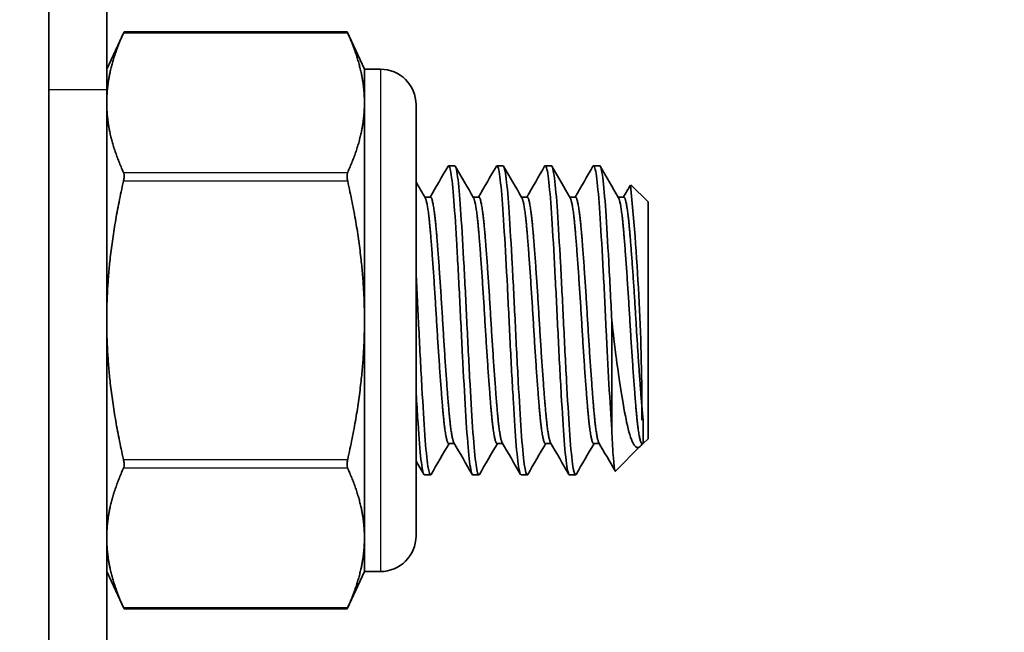
# Model space of a CAD drawing. Units: millimetres. Extents: x 50949 to 55149, y 22306 to 25276.
# Drawn here: x 52484 to 52510, y 24906 to 24922 of the extents above; entities that cross this region are included whole.
import ezdxf

# ---------------------------------------------------------------- set-up
doc = ezdxf.new("R2010")
doc.units = ezdxf.units.MM
doc.layers.add('Visible', color=7, linetype='Continuous', lineweight=35, true_color=0x22346e)
doc.layers.add('Visible Narrow', color=7, linetype='Continuous', lineweight=25, true_color=0x22346e)
doc.styles.add('SPDS', font='CS_Gost2304.shx')
doc.dimstyles.new('1-20', dxfattribs={"dimscale": 100, "dimtxt": 2.5, "dimasz": 2.5, "dimexe": 1.25, "dimexo": 0.625, "dimtad": 1, "dimdec": 0, "dimlfac": 0.2, "dimrnd": 0.001, "dimdsep": 46, "dimtxsty": 'SPDS', "dimblk": 'OBLIQUE', "dimcen": 2.5, "dimdle": 2, "dimclrd": 256, "dimclre": 256, "dimadec": 0, "dimazin": 2, "dimtfac": 1, "dimtdec": 0, "dimtmove": 1, "dimatfit": 3, "dimldrblk": 'DOT', "dimfxl": 1.25, "dimtolj": 1, "dimtzin": 0, "dimlwd": -1, "dimlwe": -1, "dimarcsym": 0})

# ---------------------------------------------------------------- blocks, each defined once
blk = doc.blocks.new('_Oblique')
at = {"color": 0, "linetype": 'ByBlock', "lineweight": -2}
blk.add_line((-0.5, -0.5), (0.5, 0.5), dxfattribs=at)
blk = doc.blocks.new('*D100')
at = {"ltscale": 10, "transparency": 16777216}
for p, q in [((51271.504, 24968.379), (51271.504, 24532.768)), ((53741.504, 24968.261), (53741.504, 24532.768)), ((51251.504, 24545.268), (53761.504, 24545.268))]:
    blk.add_line(p, q, dxfattribs=at)
at = {"layer": 'Defpoints', "color": 0, "ltscale": 10, "transparency": 16777216}
for p in [(51271.504, 24974.629), (53741.504, 24974.511), (53741.504, 24545.268)]:
    blk.add_point(p, dxfattribs=at)
at = {"ltscale": 10, "transparency": 16777216, "xscale": 25, "yscale": 25, "zscale": 25, "rotation": 180}
blk.add_blockref('_Oblique', (51271.504, 24545.268), dxfattribs=at)
at = {"ltscale": 10, "transparency": 16777216, "xscale": 25, "yscale": 25, "zscale": 25}
blk.add_blockref('_Oblique', (53741.504, 24545.268), dxfattribs=at)
at = {"color": 0, "lineweight": 15, "ltscale": 10, "transparency": 16777216, "insert": (52506.504, 24564.986), "char_height": 25, "attachment_point": 5, "style": 'SPDS'}
blk.add_mtext('\\A1;2470', dxfattribs=at)
blk = doc.blocks.new('_Dot')
at = {"color": 0, "linetype": 'ByBlock', "lineweight": -2}
blk.add_line((-0.5, 0), (-1, 0), dxfattribs=at)
at = {"color": 0, "linetype": 'ByBlock', "const_width": 0.5}
blk.add_lwpolyline([(-0.25, 0, 1), (0.25, 0, 1)], format="xyb", close=True, dxfattribs=at)

msp = doc.modelspace()

# ---------------------------------------------------------------- linework, layer by layer
at = {"layer": 'Visible', "extrusion": (-1, -2e-16, 2.967e-13)}
for p, q in [((52485.001, 24840.552), (52485.001, 24938.488)), ((52486.502, 24920.208), (52486.502, 24925.874)), ((52486.502, 24920.737), (52486.952, 24921.703)), ((52492.722, 24921.703), (52486.952, 24921.703)), ((52493.173, 24920.737), (52492.722, 24921.703)), ((52493.173, 24920.737), (52493.173, 24919.866)), ((52493.584, 24920.737), (52493.173, 24920.737)), ((52486.502, 24896.782), (52486.502, 24920.208)), ((52493.173, 24919.866), (52493.173, 24914.233)), ((52494.507, 24908.652), (52494.507, 24919.814)), ((52495.507, 24918.236), (52495.351, 24918.236)), ((52496.758, 24918.236), (52496.602, 24918.236)), ((52498.009, 24918.236), (52497.853, 24918.236)), ((52499.26, 24918.236), (52499.103, 24918.236)), ((52500.511, 24917.298), (52500.068, 24917.74)), ((52494.882, 24917.423), (52494.736, 24917.423)), ((52496.133, 24917.423), (52495.986, 24917.423)), ((52497.384, 24917.423), (52497.237, 24917.423)), ((52498.634, 24917.423), (52498.488, 24917.423)), ((52499.885, 24917.423), (52499.739, 24917.423)), ((52500.511, 24917.298), (52500.511, 24911.169)), ((52493.173, 24914.233), (52493.173, 24908.601)), ((52499.572, 24914.233), (52499.572, 24911.403)), ((52500.385, 24911.651), (52500.385, 24911.043)), ((52500.511, 24911.169), (52500.385, 24911.043)), ((52495.497, 24911.043), (52495.351, 24911.043)), ((52496.748, 24911.043), (52496.602, 24911.043)), ((52497.999, 24911.043), (52497.853, 24911.043)), ((52499.25, 24911.043), (52499.103, 24911.043)), ((52500.312, 24910.971), (52499.672, 24910.33)), ((52500.385, 24911.043), (52500.354, 24911.043)), ((52500.364, 24911.043), (52500.36, 24911.036)), ((52494.882, 24910.231), (52494.726, 24910.231)), ((52496.133, 24910.231), (52495.976, 24910.231)), ((52497.384, 24910.231), (52497.227, 24910.231)), ((52498.634, 24910.231), (52498.478, 24910.231)), ((52493.173, 24908.601), (52493.173, 24907.729)), ((52486.502, 24907.729), (52486.952, 24906.763)), ((52493.173, 24907.729), (52492.722, 24906.763)), ((52493.584, 24907.729), (52493.173, 24907.729)), ((52492.722, 24906.763), (52486.952, 24906.763))]:
    msp.add_line(p, q, dxfattribs=at)
at = {"layer": 'Visible', "extrusion": (0, -2e-16, -1)}
for centre, start, end in [((-52493.584, 24919.814), 90, 180), ((-52493.584, 24908.652), 180, 270)]:
    msp.add_arc(centre, 0.923, start, end, dxfattribs=at)
at = {"layer": 'Visible'}
msp.add_arc((52438.607, 24911.696), 61.748, 359.95831, 5.61374, dxfattribs=at)
for points, weights in [([(52486.936, 24921.668), (52486.502, 24920.707), (52486.502, 24919.866)], [2.11326377338, 2.26470920953, 2.26470920953]), ([(52493.173, 24919.866), (52493.173, 24920.707), (52492.738, 24921.668)], [2.26470920953, 2.26470920953, 2.11326377338]), ([(52486.502, 24919.866), (52486.502, 24919.025), (52486.936, 24918.064)], [2.26470920953, 2.26470920953, 2.11326377338]), ([(52492.738, 24918.064), (52493.173, 24919.025), (52493.173, 24919.866)], [2.11326377338, 2.26470920953, 2.26470920953]), ([(52486.936, 24917.838), (52486.502, 24915.915), (52486.502, 24914.233)], [2.11326377338, 2.26470920953, 2.26470920953]), ([(52493.173, 24914.233), (52493.173, 24915.915), (52492.738, 24917.838)], [2.26470920953, 2.26470920953, 2.11326377338]), ([(52486.502, 24914.233), (52486.502, 24912.551), (52486.936, 24910.628)], [2.26470920953, 2.26470920953, 2.11326377338]), ([(52492.738, 24910.628), (52493.173, 24912.551), (52493.173, 24914.233)], [2.11326377338, 2.26470920953, 2.26470920953]), ([(52486.936, 24910.403), (52486.502, 24909.442), (52486.502, 24908.601)], [2.11326377338, 2.26470920953, 2.26470920953]), ([(52493.173, 24908.601), (52493.173, 24909.442), (52492.738, 24910.403)], [2.26470920953, 2.26470920953, 2.11326377338]), ([(52486.502, 24908.601), (52486.502, 24907.76), (52486.936, 24906.798)], [2.26470920953, 2.26470920953, 2.11326377338]), ([(52492.738, 24906.798), (52493.173, 24907.76), (52493.173, 24908.601)], [2.11326377338, 2.26470920953, 2.26470920953])]:
    msp.add_rational_spline(points, weights, degree=2, dxfattribs=at)
for points, knots in [([(52486.952, 24921.703), (52486.952, 24921.703), (52486.949, 24921.696), (52486.941, 24921.678), (52486.939, 24921.673), (52486.936, 24921.668)], [0.12271476, 0.12271476, 0.12271476, 0.12271476, 0.13296461, 0.13296461, 0.13590695, 0.13590695, 0.13590695, 0.13590695]), ([(52492.738, 24921.668), (52492.736, 24921.673), (52492.733, 24921.678), (52492.725, 24921.696), (52492.722, 24921.703), (52492.722, 24921.703)], [0.02900992, 0.02900992, 0.02900992, 0.02900992, 0.03195226, 0.03195226, 0.04220211, 0.04220211, 0.04220211, 0.04220211]), ([(52486.936, 24917.838), (52486.939, 24917.848), (52486.941, 24917.858), (52486.949, 24917.904), (52486.952, 24917.939), (52486.952, 24917.998), (52486.949, 24918.026), (52486.941, 24918.053), (52486.939, 24918.058), (52486.936, 24918.064)], [-0.13590695, -0.13590695, -0.13590695, -0.13590695, -0.13296461, -0.13296461, -0.12271476, -0.12271476, -0.11246491, -0.11246491, -0.10952257, -0.10952257, -0.10952257, -0.10952257]), ([(52492.738, 24918.064), (52492.736, 24918.058), (52492.733, 24918.053), (52492.725, 24918.026), (52492.722, 24917.998), (52492.722, 24917.939), (52492.725, 24917.904), (52492.733, 24917.858), (52492.736, 24917.848), (52492.738, 24917.838)], [-0.0553943, -0.0553943, -0.0553943, -0.0553943, -0.05245197, -0.05245197, -0.04220211, -0.04220211, -0.03195226, -0.03195226, -0.02900992, -0.02900992, -0.02900992, -0.02900992]), ([(52495.335, 24918.222), (52495.356, 24918.259), (52495.377, 24918.222), (52495.426, 24917.985), (52495.453, 24917.759), (52495.504, 24917.139), (52495.528, 24916.753), (52495.581, 24915.863), (52495.608, 24915.367), (52495.659, 24914.339), (52495.683, 24913.817), (52495.736, 24912.804), (52495.762, 24912.323), (52495.814, 24911.478), (52495.838, 24911.12), (52495.89, 24910.566), (52495.917, 24910.377), (52495.955, 24910.25), (52495.966, 24910.231), (52495.976, 24910.231)], [-8.535839, -8.535839, -8.535839, -8.535839, -8.40279, -8.40279, -8.24629, -8.24629, -8.091149, -8.091149, -7.934537, -7.934537, -7.779571, -7.779571, -7.622844, -7.622844, -7.468046, -7.468046, -7.311199, -7.311199, -7.243045, -7.243045, -7.243045, -7.243045]), ([(52496.149, 24910.245), (52496.145, 24910.238), (52496.141, 24910.234), (52496.113, 24910.22), (52496.087, 24910.307), (52496.034, 24910.677), (52496.007, 24910.964), (52495.957, 24911.686), (52495.931, 24912.108), (52495.878, 24913.062), (52495.851, 24913.587), (52495.801, 24914.635), (52495.776, 24915.146), (52495.722, 24916.128), (52495.695, 24916.586), (52495.645, 24917.349), (52495.62, 24917.652), (52495.566, 24918.091), (52495.539, 24918.216), (52495.512, 24918.235), (52495.509, 24918.236), (52495.507, 24918.236)], [-31.551091, -31.551091, -31.551091, -31.551091, -31.526731, -31.526731, -31.372561, -31.372561, -31.212358, -31.212358, -31.058277, -31.058277, -30.898178, -30.898178, -30.744185, -30.744185, -30.584191, -30.584191, -30.430284, -30.430284, -30.270396, -30.270396, -30.256988, -30.256988, -30.256988, -30.256988]), ([(52496.586, 24918.222), (52496.603, 24918.252), (52496.62, 24918.234), (52496.664, 24918.073), (52496.691, 24917.877), (52496.743, 24917.31), (52496.766, 24916.95), (52496.818, 24916.097), (52496.845, 24915.611), (52496.898, 24914.595), (52496.921, 24914.077), (52496.973, 24913.05), (52497, 24912.553), (52497.053, 24911.672), (52497.076, 24911.293), (52497.128, 24910.682), (52497.155, 24910.461), (52497.197, 24910.267), (52497.212, 24910.231), (52497.227, 24910.231)], [-6.017752, -6.017752, -6.017752, -6.017752, -5.91077, -5.91077, -5.753299, -5.753299, -5.599297, -5.599297, -5.441698, -5.441698, -5.287789, -5.287789, -5.130062, -5.130062, -4.976233, -4.976233, -4.818379, -4.818379, -4.72499, -4.72499, -4.72499, -4.72499]), ([(52497.4, 24910.245), (52497.395, 24910.237), (52497.39, 24910.232), (52497.361, 24910.226), (52497.335, 24910.32), (52497.282, 24910.705), (52497.255, 24910.998), (52497.205, 24911.732), (52497.179, 24912.159), (52497.126, 24913.121), (52497.099, 24913.649), (52497.049, 24914.698), (52497.023, 24915.209), (52496.97, 24916.186), (52496.942, 24916.641), (52496.893, 24917.393), (52496.867, 24917.689), (52496.814, 24918.112), (52496.786, 24918.227), (52496.76, 24918.236), (52496.759, 24918.236), (52496.758, 24918.236)], [-34.078678, -34.078678, -34.078678, -34.078678, -34.04873, -34.04873, -33.89382, -33.89382, -33.732795, -33.732795, -33.577979, -33.577979, -33.417056, -33.417056, -33.262334, -33.262334, -33.101513, -33.101513, -32.946885, -32.946885, -32.786166, -32.786166, -32.77997, -32.77997, -32.77997, -32.77997]), ([(52497.836, 24918.222), (52497.849, 24918.245), (52497.862, 24918.24), (52497.902, 24918.143), (52497.929, 24917.976), (52497.982, 24917.461), (52498.006, 24917.125), (52498.057, 24916.309), (52498.084, 24915.833), (52498.137, 24914.831), (52498.161, 24914.315), (52498.212, 24913.279), (52498.239, 24912.768), (52498.292, 24911.855), (52498.316, 24911.457), (52498.367, 24910.798), (52498.394, 24910.547), (52498.441, 24910.286), (52498.459, 24910.231), (52498.478, 24910.231)], [-3.499471, -3.499471, -3.499471, -3.499471, -3.41735, -3.41735, -3.258863, -3.258863, -3.105278, -3.105278, -2.946667, -2.946667, -2.793085, -2.793085, -2.634353, -2.634353, -2.480764, -2.480764, -2.321911, -2.321911, -2.206094, -2.206094, -2.206094, -2.206094]), ([(52498.65, 24910.245), (52498.645, 24910.236), (52498.64, 24910.231), (52498.61, 24910.23), (52498.584, 24910.328), (52498.531, 24910.72), (52498.504, 24911.018), (52498.454, 24911.758), (52498.428, 24912.188), (52498.375, 24913.154), (52498.348, 24913.684), (52498.298, 24914.734), (52498.272, 24915.244), (52498.218, 24916.219), (52498.191, 24916.671), (52498.142, 24917.417), (52498.116, 24917.709), (52498.062, 24918.123), (52498.035, 24918.233), (52498.01, 24918.236), (52498.009, 24918.236), (52498.009, 24918.236)], [-36.616407, -36.616407, -36.616407, -36.616407, -36.583282, -36.583282, -36.427609, -36.427609, -36.265775, -36.265775, -36.110197, -36.110197, -35.948465, -35.948465, -35.792983, -35.792983, -35.631351, -35.631351, -35.475965, -35.475965, -35.314434, -35.314434, -35.312313, -35.312313, -35.312313, -35.312313]), ([(52499.087, 24918.222), (52499.097, 24918.239), (52499.107, 24918.24), (52499.143, 24918.187), (52499.17, 24918.044), (52499.223, 24917.572), (52499.248, 24917.254), (52499.298, 24916.468), (52499.325, 24916.002), (52499.379, 24915.01), (52499.403, 24914.497), (52499.451, 24913.501), (52499.476, 24913.026), (52499.525, 24912.144), (52499.55, 24911.744), (52499.572, 24911.403)], [-0.9794928, -0.9794928, -0.9794928, -0.9794928, -0.9169821, -0.9169821, -0.7575419, -0.7575419, -0.6037489, -0.6037489, -0.4441949, -0.4441949, -0.2903455, -0.2903455, -0.1447725, -0.1447725, -0.000001, -0.000001, -0.000001, -0.000001]), ([(52499.572, 24914.233), (52499.548, 24914.759), (52499.521, 24915.28), (52499.467, 24916.253), (52499.441, 24916.694), (52499.392, 24917.43), (52499.366, 24917.72), (52499.312, 24918.129), (52499.285, 24918.236), (52499.26, 24918.236)], [-38.4918631, -38.4918631, -38.4918631, -38.4918631, -38.3325995, -38.3325995, -38.1733479, -38.1733479, -38.0174136, -38.0174136, -37.8553436, -37.8553436, -37.8553436, -37.8553436]), ([(52494.898, 24910.245), (52494.896, 24910.241), (52494.893, 24910.237), (52494.866, 24910.211), (52494.841, 24910.286), (52494.788, 24910.631), (52494.761, 24910.906), (52494.711, 24911.607), (52494.686, 24912.021), (52494.633, 24912.962), (52494.605, 24913.482), (52494.556, 24914.51), (52494.532, 24915.006), (52494.507, 24915.477)], [-29.0319551, -29.0319551, -29.0319551, -29.0319551, -29.0171031, -29.0171031, -28.8635958, -28.8635958, -28.704244, -28.704244, -28.5508084, -28.5508084, -28.3915663, -28.3915663, -28.2431632, -28.2431632, -28.2431632, -28.2431632]), ([(52499.572, 24914.233), (52499.592, 24914.053), (52499.63, 24913.724), (52499.716, 24913.057), (52499.753, 24912.797), (52499.861, 24912.084), (52499.918, 24911.777), (52500.009, 24911.348), (52500.065, 24911.164), (52500.167, 24910.975), (52500.211, 24910.935), (52500.286, 24910.942), (52500.32, 24910.967), (52500.36, 24911.036)], [0.000001, 0.000001, 0.000001, 0.000001, 0.0545711, 0.0545711, 0.0924371, 0.0924371, 0.1659985, 0.1659985, 0.266922, 0.266922, 0.3419279, 0.3419279, 0.3966809, 0.3966809, 0.3966809, 0.3966809]), ([(52494.507, 24912.423), (52494.521, 24912.173), (52494.535, 24911.936), (52494.575, 24911.311), (52494.599, 24910.973), (52494.652, 24910.472), (52494.679, 24910.314), (52494.711, 24910.239), (52494.719, 24910.231), (52494.726, 24910.231)], [-10.2031462, -10.2031462, -10.2031462, -10.2031462, -10.1186442, -10.1186442, -9.9623234, -9.9623234, -9.8063197, -9.8063197, -9.7615261, -9.7615261, -9.7615261, -9.7615261]), ([(52499.572, 24911.403), (52499.579, 24911.246), (52499.586, 24911.107), (52499.6, 24910.863), (52499.607, 24910.759), (52499.628, 24910.496), (52499.642, 24910.386), (52499.661, 24910.33), (52499.666, 24910.325), (52499.672, 24910.33)], [-2.1617873, -2.1617873, -2.1617873, -2.1617873, -2.0915454, -2.0915454, -2.0240721, -2.0240721, -1.8901452, -1.8901452, -1.8401928, -1.8401928, -1.8401928, -1.8401928]), ([(52486.936, 24910.403), (52486.939, 24910.408), (52486.941, 24910.414), (52486.949, 24910.441), (52486.952, 24910.469), (52486.952, 24910.528), (52486.949, 24910.563), (52486.941, 24910.608), (52486.939, 24910.618), (52486.936, 24910.628)], [-0.13590695, -0.13590695, -0.13590695, -0.13590695, -0.13296461, -0.13296461, -0.12271476, -0.12271476, -0.11246491, -0.11246491, -0.10952257, -0.10952257, -0.10952257, -0.10952257]), ([(52492.738, 24910.628), (52492.736, 24910.618), (52492.733, 24910.608), (52492.725, 24910.563), (52492.722, 24910.528), (52492.722, 24910.469), (52492.725, 24910.441), (52492.733, 24910.414), (52492.736, 24910.408), (52492.738, 24910.403)], [-0.0553943, -0.0553943, -0.0553943, -0.0553943, -0.05245197, -0.05245197, -0.04220211, -0.04220211, -0.03195226, -0.03195226, -0.02900992, -0.02900992, -0.02900992, -0.02900992]), ([(52486.952, 24906.763), (52486.952, 24906.763), (52486.949, 24906.77), (52486.941, 24906.788), (52486.939, 24906.793), (52486.936, 24906.798)], [-0.12271476, -0.12271476, -0.12271476, -0.12271476, -0.11246491, -0.11246491, -0.10952257, -0.10952257, -0.10952257, -0.10952257]), ([(52492.738, 24906.798), (52492.736, 24906.793), (52492.733, 24906.788), (52492.725, 24906.77), (52492.722, 24906.763), (52492.722, 24906.763)], [-0.0553943, -0.0553943, -0.0553943, -0.0553943, -0.05245197, -0.05245197, -0.04220211, -0.04220211, -0.04220211, -0.04220211])]:
    msp.add_open_spline(points, degree=3, knots=knots, dxfattribs=at)
for points in [[(52494.872, 24917.423), (52495.026, 24917.689), (52495.181, 24917.956), (52495.335, 24918.222)], [(52495.523, 24918.222), (52495.681, 24917.95), (52495.839, 24917.677), (52495.997, 24917.405)], [(52496.123, 24917.423), (52496.277, 24917.689), (52496.431, 24917.956), (52496.586, 24918.222)], [(52496.774, 24918.222), (52496.932, 24917.95), (52497.09, 24917.677), (52497.248, 24917.405)], [(52497.374, 24917.423), (52497.528, 24917.689), (52497.682, 24917.956), (52497.836, 24918.222)], [(52498.025, 24918.222), (52498.183, 24917.95), (52498.34, 24917.677), (52498.498, 24917.405)], [(52498.624, 24917.423), (52498.779, 24917.689), (52498.933, 24917.956), (52499.087, 24918.222)], [(52499.276, 24918.222), (52499.433, 24917.95), (52499.591, 24917.677), (52499.749, 24917.405)], [(52494.507, 24917.818), (52494.586, 24917.68), (52494.666, 24917.543), (52494.746, 24917.405)], [(52499.875, 24917.423), (52499.936, 24917.527), (52499.996, 24917.632), (52500.056, 24917.736)], [(52495.361, 24911.043), (52495.207, 24910.777), (52495.052, 24910.511), (52494.898, 24910.245)], [(52495.96, 24910.245), (52495.803, 24910.517), (52495.645, 24910.789), (52495.487, 24911.061)], [(52496.612, 24911.043), (52496.457, 24910.777), (52496.303, 24910.511), (52496.149, 24910.245)], [(52497.211, 24910.245), (52497.053, 24910.517), (52496.896, 24910.789), (52496.738, 24911.061)], [(52497.863, 24911.043), (52497.708, 24910.777), (52497.554, 24910.511), (52497.4, 24910.245)], [(52498.462, 24910.245), (52498.304, 24910.517), (52498.146, 24910.789), (52497.989, 24911.061)], [(52499.113, 24911.043), (52498.959, 24910.777), (52498.805, 24910.511), (52498.65, 24910.245)], [(52499.661, 24910.334), (52499.521, 24910.576), (52499.38, 24910.819), (52499.239, 24911.061)], [(52494.709, 24910.245), (52494.642, 24910.362), (52494.574, 24910.478), (52494.507, 24910.595)]]:
    msp.add_open_spline(points, degree=3, dxfattribs=at)
for points, weights, knots in [([(52495.351, 24911.043), (52495.273, 24911.043), (52495.195, 24911.978), (52495.116, 24912.912), (52495.038, 24914.233), (52494.96, 24915.555), (52494.882, 24916.489), (52494.815, 24917.286), (52494.746, 24917.405)], [1, 0.923879532511, 1, 0.923879532511, 1, 0.923879532511, 1, 0.934320202649, 0.98198274074], [0.26470588, 0.26470588, 0.26470588, 0.27205882, 0.27205882, 0.27941176, 0.27941176, 0.28676471, 0.28676471, 0.29310912, 0.29310912, 0.29310912]), ([(52495.487, 24911.061), (52495.418, 24911.18), (52495.351, 24911.978), (52495.273, 24912.912), (52495.195, 24914.233), (52495.116, 24915.555), (52495.038, 24916.489), (52494.96, 24917.423), (52494.882, 24917.423)], [0.98198274074, 0.934320202649, 1, 0.923879532511, 1, 0.923879532511, 1, 0.923879532511, 1], [0.26571441, 0.26571441, 0.26571441, 0.27205882, 0.27205882, 0.27941176, 0.27941176, 0.28676471, 0.28676471, 0.29411765, 0.29411765, 0.29411765]), ([(52496.602, 24911.043), (52496.524, 24911.043), (52496.445, 24911.978), (52496.367, 24912.912), (52496.289, 24914.233), (52496.211, 24915.555), (52496.133, 24916.489), (52496.066, 24917.286), (52495.997, 24917.405)], [1, 0.923879532511, 1, 0.923879532511, 1, 0.923879532511, 1, 0.934320202649, 0.98198274074], [0.20588235, 0.20588235, 0.20588235, 0.21323529, 0.21323529, 0.22058824, 0.22058824, 0.22794118, 0.22794118, 0.23428559, 0.23428559, 0.23428559]), ([(52496.738, 24911.061), (52496.668, 24911.18), (52496.602, 24911.978), (52496.524, 24912.912), (52496.445, 24914.233), (52496.367, 24915.555), (52496.289, 24916.489), (52496.211, 24917.423), (52496.133, 24917.423)], [0.98198274074, 0.934320202649, 1, 0.923879532511, 1, 0.923879532511, 1, 0.923879532511, 1], [0.20689088, 0.20689088, 0.20689088, 0.21323529, 0.21323529, 0.22058824, 0.22058824, 0.22794118, 0.22794118, 0.23529412, 0.23529412, 0.23529412]), ([(52497.853, 24911.043), (52497.774, 24911.043), (52497.696, 24911.978), (52497.618, 24912.912), (52497.54, 24914.233), (52497.462, 24915.555), (52497.384, 24916.489), (52497.317, 24917.286), (52497.248, 24917.405)], [1, 0.923879532511, 1, 0.923879532511, 1, 0.923879532511, 1, 0.934320202649, 0.98198274074], [0.14705882, 0.14705882, 0.14705882, 0.15441176, 0.15441176, 0.16176471, 0.16176471, 0.16911765, 0.16911765, 0.17546206, 0.17546206, 0.17546206]), ([(52497.989, 24911.061), (52497.919, 24911.18), (52497.853, 24911.978), (52497.774, 24912.912), (52497.696, 24914.233), (52497.618, 24915.555), (52497.54, 24916.489), (52497.462, 24917.423), (52497.384, 24917.423)], [0.98198274074, 0.934320202649, 1, 0.923879532511, 1, 0.923879532511, 1, 0.923879532511, 1], [0.14806735, 0.14806735, 0.14806735, 0.15441176, 0.15441176, 0.16176471, 0.16176471, 0.16911765, 0.16911765, 0.17647059, 0.17647059, 0.17647059]), ([(52499.103, 24911.043), (52499.025, 24911.043), (52498.947, 24911.978), (52498.869, 24912.912), (52498.791, 24914.233), (52498.712, 24915.555), (52498.634, 24916.489), (52498.568, 24917.286), (52498.498, 24917.405)], [1, 0.923879532511, 1, 0.923879532511, 1, 0.923879532511, 1, 0.934320202649, 0.98198274074], [0.08823529, 0.08823529, 0.08823529, 0.09558824, 0.09558824, 0.10294118, 0.10294118, 0.11029412, 0.11029412, 0.11663853, 0.11663853, 0.11663853]), ([(52499.239, 24911.061), (52499.17, 24911.18), (52499.103, 24911.978), (52499.025, 24912.912), (52498.947, 24914.233), (52498.869, 24915.555), (52498.791, 24916.489), (52498.712, 24917.423), (52498.634, 24917.423)], [0.98198274074, 0.934320202649, 1, 0.923879532511, 1, 0.923879532511, 1, 0.923879532511, 1], [0.08924382, 0.08924382, 0.08924382, 0.09558824, 0.09558824, 0.10294118, 0.10294118, 0.11029412, 0.11029412, 0.11764706, 0.11764706, 0.11764706]), ([(52500.354, 24911.043), (52500.276, 24911.043), (52500.198, 24911.978), (52500.12, 24912.912), (52500.041, 24914.233), (52499.963, 24915.555), (52499.885, 24916.489), (52499.818, 24917.286), (52499.749, 24917.405)], [1, 0.923879532511, 1, 0.923879532511, 1, 0.923879532511, 1, 0.934320202649, 0.98198274074], [0.02941176, 0.02941176, 0.02941176, 0.03676471, 0.03676471, 0.04411765, 0.04411765, 0.05147059, 0.05147059, 0.057815, 0.057815, 0.057815]), ([(52500.385, 24911.651), (52500.369, 24911.799), (52500.354, 24911.978), (52500.276, 24912.912), (52500.198, 24914.233), (52500.12, 24915.555), (52500.041, 24916.489), (52499.963, 24917.423), (52499.885, 24917.423)], [0.975309662973, 0.984497722595, 1, 0.923879532511, 1, 0.923879532511, 1, 0.923879532511, 1], [0.03526725, 0.03526725, 0.03526725, 0.03676471, 0.03676471, 0.04411765, 0.04411765, 0.05147059, 0.05147059, 0.05882353, 0.05882353, 0.05882353])]:
    msp.add_rational_spline(points, weights, degree=2, knots=knots, dxfattribs=at)
at = {"layer": 'Visible Narrow', "extrusion": (-1, -2e-16, 2.967e-13)}
for p, q in [((52492.738, 24921.668), (52486.936, 24921.668)), ((52493.584, 24920.737), (52493.584, 24907.729)), ((52485.001, 24920.208), (52486.502, 24920.208)), ((52486.936, 24918.064), (52492.738, 24918.064)), ((52492.738, 24917.838), (52486.936, 24917.838)), ((52486.936, 24910.628), (52492.738, 24910.628)), ((52492.738, 24910.403), (52486.936, 24910.403)), ((52486.936, 24906.798), (52492.738, 24906.798))]:
    msp.add_line(p, q, dxfattribs=at)

# ---------------------------------------------------------------- dimensions: what is measured, and where the dimension line sits
at = {"lineweight": 15, "ltscale": 10}
dim = msp.add_linear_dim(base=(53741.504, 24545.268), p1=(51271.504, 24974.629), p2=(53741.504, 24974.511), dimstyle='1-20', override={"dimscale": 10, "dimlfac": 1, "dimarcsym": 1}, dxfattribs=at)
dim.commit()
dim.dimension.update_dxf_attribs({"geometry": '*D100', "text_midpoint": (52506.504, 24564.986)})

doc.saveas('drawing.dxf')
